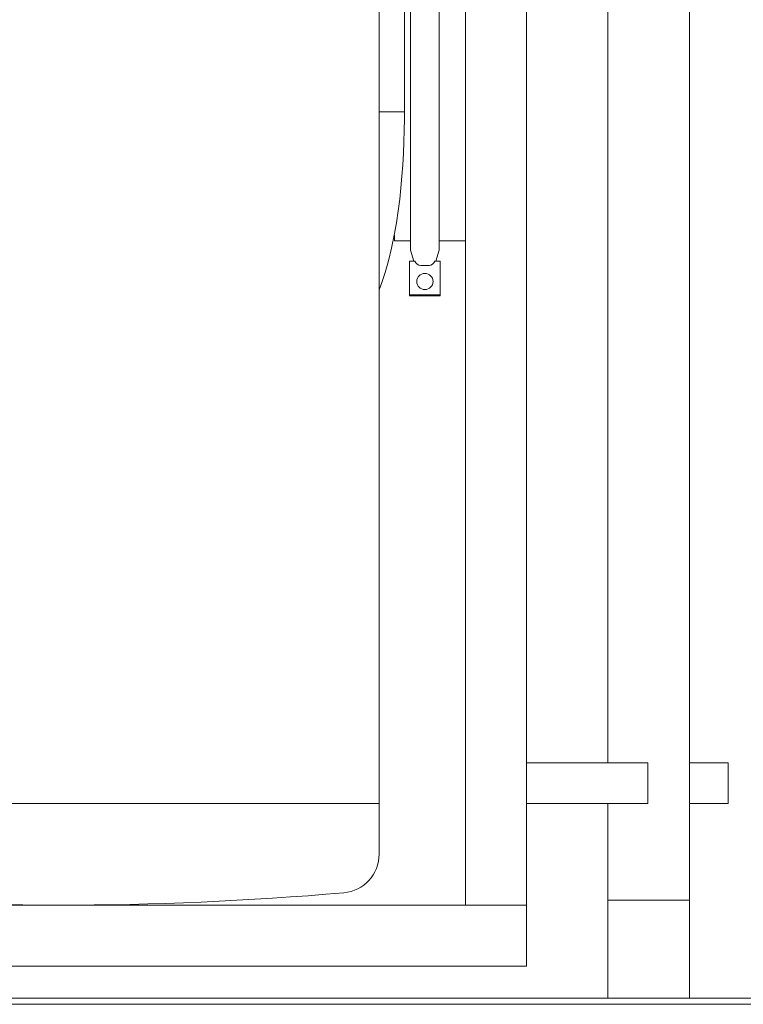
# Model space of a CAD drawing. Units: millimetres. Extents: x 134 to 8867, y 169 to 12300.
# Drawn here: x 2103 to 2458, y 6932 to 7416 of the extents above; entities that cross this region are included whole.
import ezdxf

# ---------------------------------------------------------------- set-up
doc = ezdxf.new("R2010")
doc.units = ezdxf.units.MM
doc.header["$LTSCALE"] = 30
doc.linetypes.add('SLD-Solid', pattern=[0])

msp = doc.modelspace()

# ---------------------------------------------------------------- linework, layer by layer
at = {"color": 7, "linetype": 'SLD-Solid', "lineweight": 18}
for p, q in [((2321.712968, 6980.9756259), (2321.712968, 7980.9756259)), ((2351.712968, 6980.9756259), (2351.712968, 7980.9756259)), ((2391.712968, 7980.9756259), (2391.712968, 7050.9756259)), ((2431.712968, 6983.4756259), (2431.712968, 7980.9756259)), ((2279.212968, 7030.9756259), (2279.212968, 7824.9756259)), ((2294.712968, 7639.8720895), (2294.712968, 7302.9898912)), ((2308.712968, 7639.8720895), (2308.712968, 7302.9898912)), ((2291.712968, 7370.9956259), (2291.712968, 7447.1006259)), ((2279.212968, 7370.9756259), (2290.2415974, 7370.9756259)), ((2290.2415974, 7370.9756259), (2290.243636, 7370.9756259)), ((2290.2436363, 7370.9956259), (2291.7170471, 7370.9956259)), ((2286.712968, 7307.4756259), (2286.712968, 7310.3544518)), ((2286.712968, 7307.4756259), (2294.712968, 7307.4756259)), ((2308.712968, 7307.4756259), (2321.712968, 7307.4756259)), ((2294.712968, 7302.9898912), (2296.2717775, 7297.531809)), ((2307.1541586, 7297.531809), (2308.712968, 7302.9898912)), ((2294.212968, 7280.9469275), (2294.212968, 7297.531809)), ((2294.212968, 7297.531809), (2296.8461205, 7297.531809)), ((2303.7513884, 7295.3728301), (2299.6745477, 7295.3728301)), ((2306.5798155, 7297.531809), (2309.212968, 7297.531809)), ((2309.212968, 7280.9469275), (2309.212968, 7297.531809)), ((2294.212968, 7280.9469275), (2309.212968, 7280.9469275)), ((2294.212968, 7280.5469275), (2294.212968, 7280.9469275)), ((2294.212968, 7280.5469275), (2309.212968, 7280.5469275)), ((2309.212968, 7280.5469275), (2309.212968, 7280.9469275)), ((2351.712968, 7050.9756259), (2398.3716092, 7050.9756259)), ((2398.3716092, 7050.9756259), (2411.3716092, 7050.9756259)), ((2411.3716092, 7030.9756259), (2411.3716092, 7050.9756259)), ((2431.712968, 7050.9756259), (2441.2210452, 7050.9756259)), ((2441.2210452, 7050.9756259), (2450.7899819, 7050.9756259)), ((2450.7899819, 7030.9756259), (2450.7899819, 7050.9756259)), ((1964.212968, 7030.9756259), (2279.212968, 7030.9756259)), ((2279.212968, 7030.9756259), (2025.249, 7030.9756259)), ((2279.212968, 7005.9756259), (2279.212968, 7030.9756259)), ((2351.712968, 7030.9756259), (2398.3716092, 7030.9756259)), ((2391.712968, 7030.9756259), (2391.712968, 6983.4756259)), ((2398.3716092, 7030.9756259), (2411.3716092, 7030.9756259)), ((2431.712968, 7030.9756259), (2441.2210452, 7030.9756259)), ((2441.2210452, 7030.9756259), (2450.7899819, 7030.9756259)), ((2351.712968, 6980.9756259), (1121.712968, 6980.9756259)), ((2351.712968, 6950.9756259), (2351.712968, 6980.9756259)), ((2391.712968, 6983.4756259), (2391.712968, 6935.2191824)), ((2411.712968, 6983.4756259), (2391.712968, 6983.4756259)), ((2391.712968, 6983.4756259), (2431.712968, 6983.4756259)), ((2431.712968, 6983.4756259), (2411.712968, 6983.4756259)), ((2431.712968, 6935.2191824), (2431.712968, 6983.4756259)), ((2351.712968, 6950.9756259), (1121.712968, 6950.9756259)), ((1621.712968, 6932.2191824), (3121.712968, 6932.2191824)), ((1624.3110442, 6935.2191824), (3116.5168156, 6935.2191824))]:
    msp.add_line(p, q, dxfattribs=at)
at = {"color": 7, "linetype": 'SLD-Solid', "lineweight": 18, "flags": 128}
msp.add_lwpolyline([(2279.212968, 7283.4127362), (2280.5641387, 7286.997444), (2282.2129684, 7291.9888593), (2283.829779, 7297.6479672), (2285.3665191, 7303.9587842), (2286.6748436, 7310.3054031), (2287.738366, 7316.3781628), (2288.6134418, 7322.2357057), (2289.343236, 7327.9678336), (2289.9539817, 7333.634586), (2290.4616099, 7339.2716847), (2290.876101, 7344.8993427), (2291.2038715, 7350.5279663), (2291.4491021, 7356.1616238), (2291.6145014, 7361.8002315), (2291.7017561, 7367.441017), (2291.7170471, 7370.9956259)], dxfattribs=at)
at = {"color": 7, "linetype": 'SLD-Solid', "lineweight": 18}
msp.add_circle((2301.712968, 7287.531809), 4, dxfattribs=at)
for centre, radius, start, end in [((2299.7396824, 7298.3903787), 3.0182515, 196.526531213, 268.763445365), ((2303.6966845, 7298.3767136), 3.0043815, 271.043301585, 343.666721837), ((2260.212968, 7005.9756259), 19, 274.961153226, 0), ((2121.712968, 8601.4964592), 1620.5208333, 265.0388467736, 274.9611532264)]:
    msp.add_arc(centre, radius, start, end, dxfattribs=at)

doc.saveas('drawing.dxf')
